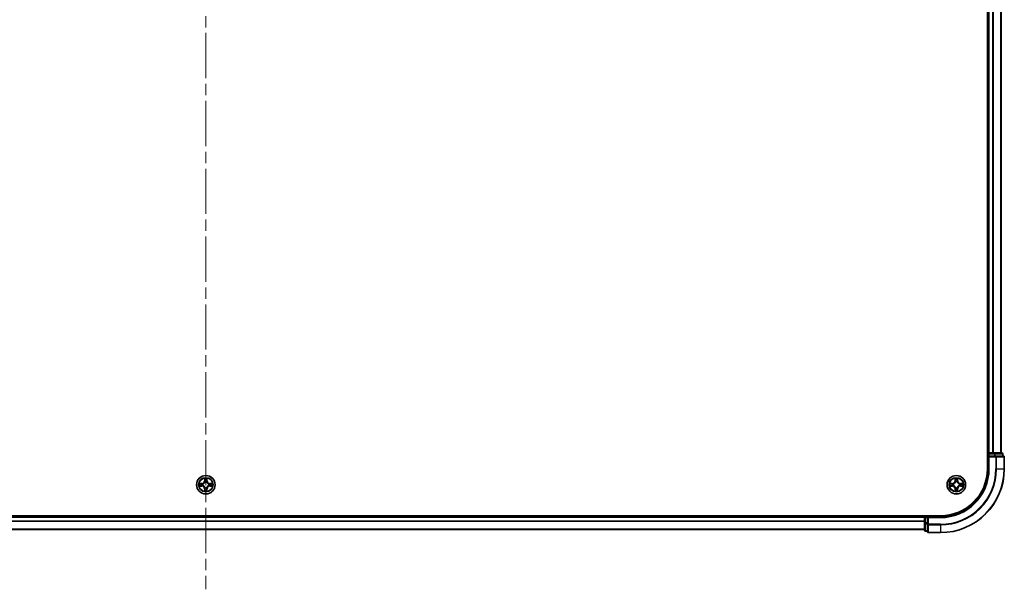
# Model space of a CAD drawing. Units: millimetres. Extents: x 0 to 11204, y 0 to 2108.
# Drawn here: x 2144 to 2452, y 1430 to 1608 of the extents above; entities that cross this region are included whole.
import ezdxf

# ---------------------------------------------------------------- set-up
doc = ezdxf.new("R2010")
doc.units = ezdxf.units.MM
doc.header["$LTSCALE"] = 2.5
doc.linetypes.add('CHAIN', pattern=[0.3543, 0.2362, -0.0295, 0.0591, -0.0295])
for name, color, linetype, lineweight in [('Centerline (ISO)', 131, 'Continuous', 18), ('Visible (ISO)', 7, 'Continuous', 35), ('Visible Narrow (ISO)', 7, 'Continuous', 25)]:
    doc.layers.add(name, color=color, linetype=linetype, lineweight=lineweight)

msp = doc.modelspace()

# ---------------------------------------------------------------- linework, layer by layer
at = {"layer": 'Centerline (ISO)', "linetype": 'CHAIN', "ltscale": 23.990969}
msp.add_line((2202.4917, 1965.1576), (2202.4917, 1429.6576), dxfattribs=at)
at = {"layer": 'Visible (ISO)'}
for p, q in [((2447.1917, 1927.4076), (2447.1917, 1467.4076)), ((2447.4917, 1472.4076), (2447.4917, 1922.4076)), ((2451.4917, 1472.4076), (2451.4917, 1922.4076)), ((2447.4917, 1472.4076), (2447.1917, 1472.4076)), ((2447.4917, 1472.4076), (2447.7917, 1472.4076)), ((2447.4917, 1472.1076), (2447.4917, 1471.4076)), ((2447.4917, 1471.4076), (2447.4917, 1467.4076)), ((2447.4917, 1471.4076), (2447.7917, 1471.1076)), ((2447.7917, 1471.4076), (2447.4917, 1471.4076)), ((2448.8512, 1472.4076), (2447.7917, 1472.4076)), ((2447.7917, 1471.4076), (2449.4503, 1471.4076)), ((2448.8512, 1472.4076), (2449.0748, 1472.4076)), ((2449.4503, 1472.4076), (2449.0748, 1472.4076)), ((2451.6917, 1472.4076), (2449.4503, 1472.4076)), ((2449.8512, 1471.4076), (2449.4503, 1471.4076)), ((2452.1917, 1471.4076), (2449.8512, 1471.4076)), ((2451.9917, 1471.4076), (2451.9917, 1472.1076)), ((2452.4917, 1467.4076), (2452.4917, 1471.1076)), ((2432.4917, 1452.7076), (1972.4917, 1452.7076)), ((2427.4917, 1452.4076), (1977.4917, 1452.4076)), ((2427.4917, 1452.7076), (2427.4917, 1452.4076)), ((2427.4917, 1452.1076), (2427.4917, 1452.4076)), ((2427.4917, 1452.1076), (2427.4917, 1450.4489)), ((2428.4917, 1452.4076), (2427.7917, 1452.4076)), ((2428.7917, 1452.1076), (2428.4917, 1452.4076)), ((2432.4917, 1452.4076), (2428.4917, 1452.4076)), ((2428.4917, 1452.4076), (2428.4917, 1452.1076)), ((2428.4917, 1450.4489), (2428.4917, 1452.1076)), ((2427.4917, 1450.4489), (2427.4917, 1448.2076)), ((2428.4917, 1450.4489), (2428.4917, 1450.0481)), ((2428.4917, 1450.0481), (2428.4917, 1447.7076)), ((2427.4917, 1448.4076), (1977.4917, 1448.4076)), ((2427.7917, 1447.9076), (2428.4917, 1447.9076)), ((2428.7917, 1447.4076), (2432.4917, 1447.4076))]:
    msp.add_line(p, q, dxfattribs=at)
for centre in [(2202.4917, 1462.4076), (2437.4917, 1462.4076)]:
    msp.add_circle(centre, 2.9, dxfattribs=at)
for centre, radius, start, end in [((2447.7917, 1472.1076), 0.3, 90, 180), ((2451.6917, 1472.1076), 0.3, 0, 90), ((2452.1917, 1471.1076), 0.3, 0, 90), ((2432.4917, 1467.4076), 15, 270, 0), ((2432.4917, 1467.4076), 20, 270, 0), ((2432.4917, 1467.4076), 14.7, 270, 0), ((2202.4917, 1462.4076), 1.2295, 169.186733, 169.187283), ((2202.4917, 1462.4076), 1.2295, 190.812717, 190.813267), ((2202.4917, 1462.4076), 1.2295, 167.061604, 167.063405), ((2202.4917, 1462.4076), 1.2295, 192.936595, 192.938396), ((2202.4917, 1462.4076), 1.2295, 102.936595, 102.938396), ((2202.4917, 1462.4076), 1.2295, 100.812717, 100.813267), ((2202.4917, 1462.4076), 1.2295, 79.186733, 79.187283), ((2202.4917, 1462.4076), 1.2295, 77.061604, 77.063405), ((2202.4917, 1462.4076), 1.2295, 12.936595, 12.938396), ((2202.4917, 1462.4076), 1.2295, 347.061604, 347.063405), ((2202.4917, 1462.4076), 1.2295, 10.812717, 10.813267), ((2202.4917, 1462.4076), 1.2295, 349.186733, 349.187283), ((2437.4917, 1462.4076), 1.2295, 169.186733, 169.187283), ((2437.4917, 1462.4076), 1.2295, 190.812717, 190.813267), ((2437.4917, 1462.4076), 1.2295, 167.061604, 167.063405), ((2437.4917, 1462.4076), 1.2295, 192.936595, 192.938396), ((2437.4917, 1462.4076), 1.2295, 102.936595, 102.938396), ((2437.4917, 1462.4076), 1.2295, 100.812717, 100.813267), ((2437.4917, 1462.4076), 1.2295, 79.186733, 79.187283), ((2437.4917, 1462.4076), 1.2295, 77.061604, 77.063405), ((2437.4917, 1462.4076), 1.2295, 12.936595, 12.938396), ((2437.4917, 1462.4076), 1.2295, 347.061604, 347.063405), ((2437.4917, 1462.4076), 1.2295, 10.812717, 10.813267), ((2437.4917, 1462.4076), 1.2295, 349.186733, 349.187283), ((2202.4917, 1462.4076), 1.2295, 257.061604, 257.063405), ((2202.4917, 1462.4076), 1.2295, 259.186733, 259.187283), ((2202.4917, 1462.4076), 1.2295, 280.812717, 280.813267), ((2202.4917, 1462.4076), 1.2295, 282.936595, 282.938396), ((2437.4917, 1462.4076), 1.2295, 257.061604, 257.063405), ((2437.4917, 1462.4076), 1.2295, 259.186733, 259.187283), ((2437.4917, 1462.4076), 1.2295, 280.812717, 280.813267), ((2437.4917, 1462.4076), 1.2295, 282.936595, 282.938396), ((2427.7917, 1452.1076), 0.3, 90, 180), ((2427.7917, 1448.2076), 0.3, 180, 270), ((2428.7917, 1447.7076), 0.3, 180, 270)]:
    msp.add_arc(centre, radius, start, end, dxfattribs=at)
for points, knots in [([(2202.1911, 1464.1663), (2202.1891, 1464.2476), (2202.1431, 1464.3388), (2202.1021, 1464.4284), (2202.1017, 1464.4294), (2202.1012, 1464.4303)], [0, 0, 0, 0, 0.0320559737, 0.0320559737, 0.0323943032, 0.0323943032, 0.0323943032, 0.0323943032]), ([(2202.1012, 1464.4303), (2202.1014, 1464.4293), (2202.1017, 1464.4282), (2202.1038, 1464.4178), (2202.1058, 1464.4084), (2202.1078, 1464.399)], [-0.03239430317, -0.03239430317, -0.03239430317, -0.03239430317, -0.03205597372, -0.03205597372, -0.02897275834, -0.02897275834, -0.02897275834, -0.02897275834]), ([(2202.8821, 1464.4303), (2202.8817, 1464.4294), (2202.8813, 1464.4284), (2202.8805, 1464.4268), (2202.8802, 1464.4261), (2202.8799, 1464.4255)], [-0.000338329447, -0.000338329447, -0.000338329447, -0.000338329447, 0, 0, 0.000241517914, 0.000241517914, 0.000241517914, 0.000241517914]), ([(2202.881, 1464.4251), (2202.8812, 1464.4258), (2202.8813, 1464.4265), (2202.8817, 1464.4282), (2202.8819, 1464.4293), (2202.8821, 1464.4303)], [-0.000230599076, -0.000230599076, -0.000230599076, -0.000230599076, 0, 0, 0.000338329447, 0.000338329447, 0.000338329447, 0.000338329447]), ([(2437.1911, 1464.1663), (2437.1891, 1464.2476), (2437.1431, 1464.3388), (2437.1021, 1464.4284), (2437.1017, 1464.4294), (2437.1012, 1464.4303)], [0, 0, 0, 0, 0.0320559737, 0.0320559737, 0.0323943032, 0.0323943032, 0.0323943032, 0.0323943032]), ([(2437.1012, 1464.4303), (2437.1014, 1464.4293), (2437.1017, 1464.4282), (2437.1038, 1464.4178), (2437.1058, 1464.4084), (2437.1078, 1464.399)], [-0.03239430317, -0.03239430317, -0.03239430317, -0.03239430317, -0.03205597372, -0.03205597372, -0.02897275834, -0.02897275834, -0.02897275834, -0.02897275834]), ([(2437.8821, 1464.4303), (2437.8817, 1464.4294), (2437.8813, 1464.4284), (2437.8805, 1464.4268), (2437.8802, 1464.4261), (2437.8799, 1464.4255)], [-0.000338329447, -0.000338329447, -0.000338329447, -0.000338329447, 0, 0, 0.000241517914, 0.000241517914, 0.000241517914, 0.000241517914]), ([(2437.881, 1464.4251), (2437.8812, 1464.4258), (2437.8813, 1464.4265), (2437.8817, 1464.4282), (2437.8819, 1464.4293), (2437.8821, 1464.4303)], [-0.000230599076, -0.000230599076, -0.000230599076, -0.000230599076, 0, 0, 0.000338329447, 0.000338329447, 0.000338329447, 0.000338329447]), ([(2200.4741, 1462.7969), (2200.4734, 1462.7971), (2200.4727, 1462.7972), (2200.471, 1462.7976), (2200.47, 1462.7978), (2200.4689, 1462.798)], [-0.000230599076, -0.000230599076, -0.000230599076, -0.000230599076, 0, 0, 0.000338329447, 0.000338329447, 0.000338329447, 0.000338329447]), ([(2200.4689, 1462.798), (2200.4699, 1462.7976), (2200.4708, 1462.7971), (2200.4724, 1462.7964), (2200.4731, 1462.7961), (2200.4738, 1462.7958)], [-0.000338329447, -0.000338329447, -0.000338329447, -0.000338329447, 0, 0, 0.000241517914, 0.000241517914, 0.000241517914, 0.000241517914]), ([(2200.733, 1462.107), (2200.6516, 1462.105), (2200.5604, 1462.059), (2200.4708, 1462.018), (2200.4699, 1462.0176), (2200.4689, 1462.0171)], [0, 0, 0, 0, 0.0320559737, 0.0320559737, 0.0323943032, 0.0323943032, 0.0323943032, 0.0323943032]), ([(2200.4689, 1462.0171), (2200.47, 1462.0173), (2200.471, 1462.0176), (2200.4814, 1462.0197), (2200.4908, 1462.0217), (2200.5003, 1462.0237)], [-0.03239430317, -0.03239430317, -0.03239430317, -0.03239430317, -0.03205597372, -0.03205597372, -0.02897275834, -0.02897275834, -0.02897275834, -0.02897275834]), ([(2204.2504, 1462.7081), (2204.3317, 1462.7101), (2204.4229, 1462.7561), (2204.5125, 1462.7971), (2204.5135, 1462.7976), (2204.5144, 1462.798)], [0, 0, 0, 0, 0.0320559737, 0.0320559737, 0.0323943032, 0.0323943032, 0.0323943032, 0.0323943032]), ([(2204.5144, 1462.798), (2204.5134, 1462.7978), (2204.5123, 1462.7976), (2204.5019, 1462.7954), (2204.4925, 1462.7934), (2204.4831, 1462.7914)], [-0.03239430317, -0.03239430317, -0.03239430317, -0.03239430317, -0.03205597372, -0.03205597372, -0.02897275834, -0.02897275834, -0.02897275834, -0.02897275834]), ([(2204.5092, 1462.0182), (2204.5099, 1462.0181), (2204.5106, 1462.0179), (2204.5123, 1462.0176), (2204.5134, 1462.0173), (2204.5144, 1462.0171)], [-0.000230599076, -0.000230599076, -0.000230599076, -0.000230599076, 0, 0, 0.000338329447, 0.000338329447, 0.000338329447, 0.000338329447]), ([(2204.5144, 1462.0171), (2204.5135, 1462.0176), (2204.5125, 1462.018), (2204.5109, 1462.0187), (2204.5103, 1462.019), (2204.5096, 1462.0193)], [-0.000338329447, -0.000338329447, -0.000338329447, -0.000338329447, 0, 0, 0.000241517914, 0.000241517914, 0.000241517914, 0.000241517914]), ([(2435.4741, 1462.7969), (2435.4734, 1462.7971), (2435.4727, 1462.7972), (2435.471, 1462.7976), (2435.47, 1462.7978), (2435.4689, 1462.798)], [-0.000230599076, -0.000230599076, -0.000230599076, -0.000230599076, 0, 0, 0.000338329447, 0.000338329447, 0.000338329447, 0.000338329447]), ([(2435.4689, 1462.798), (2435.4699, 1462.7976), (2435.4708, 1462.7971), (2435.4724, 1462.7964), (2435.4731, 1462.7961), (2435.4738, 1462.7958)], [-0.000338329447, -0.000338329447, -0.000338329447, -0.000338329447, 0, 0, 0.000241517914, 0.000241517914, 0.000241517914, 0.000241517914]), ([(2435.733, 1462.107), (2435.6516, 1462.105), (2435.5604, 1462.059), (2435.4708, 1462.018), (2435.4699, 1462.0176), (2435.4689, 1462.0171)], [0, 0, 0, 0, 0.0320559737, 0.0320559737, 0.0323943032, 0.0323943032, 0.0323943032, 0.0323943032]), ([(2435.4689, 1462.0171), (2435.47, 1462.0173), (2435.471, 1462.0176), (2435.4814, 1462.0197), (2435.4908, 1462.0217), (2435.5003, 1462.0237)], [-0.03239430317, -0.03239430317, -0.03239430317, -0.03239430317, -0.03205597372, -0.03205597372, -0.02897275834, -0.02897275834, -0.02897275834, -0.02897275834]), ([(2439.2504, 1462.7081), (2439.3317, 1462.7101), (2439.4229, 1462.7561), (2439.5125, 1462.7971), (2439.5135, 1462.7976), (2439.5144, 1462.798)], [0, 0, 0, 0, 0.0320559737, 0.0320559737, 0.0323943032, 0.0323943032, 0.0323943032, 0.0323943032]), ([(2439.5144, 1462.798), (2439.5134, 1462.7978), (2439.5123, 1462.7976), (2439.5019, 1462.7954), (2439.4925, 1462.7934), (2439.4831, 1462.7914)], [-0.03239430317, -0.03239430317, -0.03239430317, -0.03239430317, -0.03205597372, -0.03205597372, -0.02897275834, -0.02897275834, -0.02897275834, -0.02897275834]), ([(2439.5092, 1462.0182), (2439.5099, 1462.0181), (2439.5106, 1462.0179), (2439.5123, 1462.0176), (2439.5134, 1462.0173), (2439.5144, 1462.0171)], [-0.000230599076, -0.000230599076, -0.000230599076, -0.000230599076, 0, 0, 0.000338329447, 0.000338329447, 0.000338329447, 0.000338329447]), ([(2439.5144, 1462.0171), (2439.5135, 1462.0176), (2439.5125, 1462.018), (2439.5109, 1462.0187), (2439.5103, 1462.019), (2439.5096, 1462.0193)], [-0.000338329447, -0.000338329447, -0.000338329447, -0.000338329447, 0, 0, 0.000241517914, 0.000241517914, 0.000241517914, 0.000241517914]), ([(2202.1023, 1460.39), (2202.1022, 1460.3893), (2202.102, 1460.3886), (2202.1017, 1460.3869), (2202.1014, 1460.3859), (2202.1012, 1460.3848)], [-0.000230599076, -0.000230599076, -0.000230599076, -0.000230599076, 0, 0, 0.000338329447, 0.000338329447, 0.000338329447, 0.000338329447]), ([(2202.1012, 1460.3848), (2202.1017, 1460.3858), (2202.1021, 1460.3867), (2202.1028, 1460.3883), (2202.1031, 1460.389), (2202.1034, 1460.3897)], [-0.000338329447, -0.000338329447, -0.000338329447, -0.000338329447, 0, 0, 0.000241517914, 0.000241517914, 0.000241517914, 0.000241517914]), ([(2202.7922, 1460.6489), (2202.7942, 1460.5675), (2202.8402, 1460.4763), (2202.8813, 1460.3867), (2202.8817, 1460.3858), (2202.8821, 1460.3848)], [0, 0, 0, 0, 0.0320559737, 0.0320559737, 0.0323943032, 0.0323943032, 0.0323943032, 0.0323943032]), ([(2202.8821, 1460.3848), (2202.8819, 1460.3859), (2202.8817, 1460.3869), (2202.8795, 1460.3973), (2202.8775, 1460.4067), (2202.8756, 1460.4161)], [-0.03239430317, -0.03239430317, -0.03239430317, -0.03239430317, -0.03205597372, -0.03205597372, -0.02897275834, -0.02897275834, -0.02897275834, -0.02897275834]), ([(2437.1023, 1460.39), (2437.1022, 1460.3893), (2437.102, 1460.3886), (2437.1017, 1460.3869), (2437.1014, 1460.3859), (2437.1012, 1460.3848)], [-0.000230599076, -0.000230599076, -0.000230599076, -0.000230599076, 0, 0, 0.000338329447, 0.000338329447, 0.000338329447, 0.000338329447]), ([(2437.1012, 1460.3848), (2437.1017, 1460.3858), (2437.1021, 1460.3867), (2437.1028, 1460.3883), (2437.1031, 1460.389), (2437.1034, 1460.3897)], [-0.000338329447, -0.000338329447, -0.000338329447, -0.000338329447, 0, 0, 0.000241517914, 0.000241517914, 0.000241517914, 0.000241517914]), ([(2437.7922, 1460.6489), (2437.7942, 1460.5675), (2437.8402, 1460.4763), (2437.8813, 1460.3867), (2437.8817, 1460.3858), (2437.8821, 1460.3848)], [0, 0, 0, 0, 0.0320559737, 0.0320559737, 0.0323943032, 0.0323943032, 0.0323943032, 0.0323943032]), ([(2437.8821, 1460.3848), (2437.8819, 1460.3859), (2437.8817, 1460.3869), (2437.8795, 1460.3973), (2437.8775, 1460.4067), (2437.8756, 1460.4161)], [-0.03239430317, -0.03239430317, -0.03239430317, -0.03239430317, -0.03205597372, -0.03205597372, -0.02897275834, -0.02897275834, -0.02897275834, -0.02897275834])]:
    msp.add_open_spline(points, degree=3, knots=knots, dxfattribs=at)
for points in [[(2202.1078, 1464.399), (2202.1264, 1464.3104), (2202.1451, 1464.2206), (2202.146, 1464.1399)], [(2437.1078, 1464.399), (2437.1264, 1464.3104), (2437.1451, 1464.2206), (2437.146, 1464.1399)], [(2200.5003, 1462.0237), (2200.5888, 1462.0423), (2200.6786, 1462.061), (2200.7593, 1462.0619)], [(2204.4831, 1462.7914), (2204.3945, 1462.7728), (2204.3047, 1462.7542), (2204.2241, 1462.7533)], [(2435.5003, 1462.0237), (2435.5888, 1462.0423), (2435.6786, 1462.061), (2435.7593, 1462.0619)], [(2439.4831, 1462.7914), (2439.3945, 1462.7728), (2439.3047, 1462.7542), (2439.2241, 1462.7533)], [(2202.8756, 1460.4161), (2202.8569, 1460.5047), (2202.8383, 1460.5945), (2202.8374, 1460.6752)], [(2437.8756, 1460.4161), (2437.8569, 1460.5047), (2437.8383, 1460.5945), (2437.8374, 1460.6752)]]:
    msp.add_open_spline(points, degree=3, dxfattribs=at)
at = {"layer": 'Visible Narrow (ISO)'}
for p, q in [((2447.7917, 1472.4076), (2447.7917, 1922.4076)), ((2448.8512, 1472.4076), (2448.8512, 1922.4076)), ((2449.0816, 1472.4076), (2449.0816, 1922.4076)), ((2451.4221, 1472.4076), (2451.4221, 1922.4076)), ((2447.1917, 1472.1076), (2447.4917, 1472.1076)), ((2447.7917, 1472.1076), (2447.4917, 1472.1076)), ((2447.7917, 1472.4076), (2447.7917, 1472.1076)), ((2447.7917, 1471.4076), (2447.7917, 1472.1076)), ((2447.7917, 1472.1076), (2449.4503, 1472.1076)), ((2447.7917, 1467.4076), (2447.7917, 1471.1076)), ((2447.7917, 1471.1076), (2449.8512, 1471.1076)), ((2449.4503, 1472.4076), (2449.4503, 1472.1076)), ((2449.6808, 1472.1076), (2449.4503, 1472.1076)), ((2449.4503, 1472.1076), (2449.4503, 1471.4076)), ((2449.6808, 1472.1076), (2451.9221, 1472.1076)), ((2449.6808, 1471.4076), (2449.6808, 1472.1076)), ((2449.8512, 1471.4076), (2449.8512, 1471.1076)), ((2449.8512, 1471.1076), (2449.8512, 1467.4076)), ((2450.0816, 1471.1076), (2449.8512, 1471.1076)), ((2450.0816, 1471.1076), (2452.4221, 1471.1076)), ((2450.0816, 1467.4076), (2450.0816, 1471.1076)), ((2451.9917, 1472.1076), (2451.9221, 1472.1076)), ((2451.9221, 1472.1076), (2451.9221, 1471.4076)), ((2452.4917, 1471.1076), (2452.4221, 1471.1076)), ((2452.4221, 1471.1076), (2452.4221, 1467.4076)), ((2202.1012, 1464.4303), (2202.0876, 1463.6508)), ((2202.8957, 1463.6508), (2202.8821, 1464.4303)), ((2437.1012, 1464.4303), (2437.0876, 1463.6508)), ((2437.8957, 1463.6508), (2437.8821, 1464.4303)), ((2447.7917, 1467.4076), (2447.4917, 1467.4076)), ((2450.0816, 1467.4076), (2449.8512, 1467.4076)), ((2450.0816, 1467.4076), (2452.4221, 1467.4076)), ((2452.4221, 1467.4076), (2452.4917, 1467.4076)), ((2201.2485, 1462.8116), (2200.4689, 1462.798)), ((2200.4689, 1462.0171), (2201.2485, 1462.0035)), ((2200.7593, 1462.7533), (2201.2493, 1462.7618)), ((2201.2493, 1462.0533), (2200.7593, 1462.0619)), ((2201.2506, 1462.6892), (2200.9487, 1462.7378)), ((2200.9487, 1462.0773), (2201.2506, 1462.1259)), ((2201.2493, 1462.7618), (2201.2485, 1462.8116)), ((2201.2493, 1462.0533), (2201.2485, 1462.0035)), ((2201.2493, 1462.7618), (2201.2506, 1462.6892)), ((2201.2493, 1462.0533), (2201.2506, 1462.1259)), ((2201.5548, 1462.6541), (2201.5754, 1462.6487)), ((2201.5754, 1462.1665), (2201.5548, 1462.161)), ((2202.1374, 1463.6499), (2202.0876, 1463.6508)), ((2202.1374, 1463.6499), (2202.146, 1464.1399)), ((2202.1374, 1463.6499), (2202.2101, 1463.6486)), ((2202.1614, 1463.9505), (2202.2101, 1463.6486)), ((2202.2506, 1463.3239), (2202.2451, 1463.3445)), ((2202.2451, 1461.4707), (2202.2506, 1461.4913)), ((2202.7382, 1463.3445), (2202.7328, 1463.3239)), ((2202.7328, 1461.4913), (2202.7382, 1461.4707)), ((2202.7733, 1463.6486), (2202.8219, 1463.9505)), ((2202.8459, 1463.6499), (2202.7733, 1463.6486)), ((2202.8374, 1464.1399), (2202.8459, 1463.6499)), ((2202.8459, 1463.6499), (2202.8957, 1463.6508)), ((2203.408, 1462.6487), (2203.4286, 1462.6541)), ((2203.4286, 1462.161), (2203.408, 1462.1665)), ((2203.734, 1462.7618), (2203.7327, 1462.6892)), ((2204.0346, 1462.7378), (2203.7327, 1462.6892)), ((2203.7327, 1462.1259), (2204.0346, 1462.0773)), ((2203.734, 1462.0533), (2203.7327, 1462.1259)), ((2203.734, 1462.7618), (2203.7349, 1462.8116)), ((2203.734, 1462.7618), (2204.2241, 1462.7533)), ((2204.2241, 1462.0619), (2203.734, 1462.0533)), ((2203.734, 1462.0533), (2203.7349, 1462.0035)), ((2204.5144, 1462.798), (2203.7349, 1462.8116)), ((2203.7349, 1462.0035), (2204.5144, 1462.0171)), ((2436.2485, 1462.8116), (2435.4689, 1462.798)), ((2435.4689, 1462.0171), (2436.2485, 1462.0035)), ((2435.7593, 1462.7533), (2436.2493, 1462.7618)), ((2436.2493, 1462.0533), (2435.7593, 1462.0619)), ((2436.2506, 1462.6892), (2435.9487, 1462.7378)), ((2435.9487, 1462.0773), (2436.2506, 1462.1259)), ((2436.2493, 1462.7618), (2436.2485, 1462.8116)), ((2436.2493, 1462.0533), (2436.2485, 1462.0035)), ((2436.2493, 1462.7618), (2436.2506, 1462.6892)), ((2436.2493, 1462.0533), (2436.2506, 1462.1259)), ((2436.5548, 1462.6541), (2436.5754, 1462.6487)), ((2436.5754, 1462.1665), (2436.5548, 1462.161)), ((2437.1374, 1463.6499), (2437.0876, 1463.6508)), ((2437.1374, 1463.6499), (2437.146, 1464.1399)), ((2437.1374, 1463.6499), (2437.2101, 1463.6486)), ((2437.1614, 1463.9505), (2437.2101, 1463.6486)), ((2437.2506, 1463.3239), (2437.2451, 1463.3445)), ((2437.2451, 1461.4707), (2437.2506, 1461.4913)), ((2437.7382, 1463.3445), (2437.7328, 1463.3239)), ((2437.7328, 1461.4913), (2437.7382, 1461.4707)), ((2437.7733, 1463.6486), (2437.8219, 1463.9505)), ((2437.8459, 1463.6499), (2437.7733, 1463.6486)), ((2437.8374, 1464.1399), (2437.8459, 1463.6499)), ((2437.8459, 1463.6499), (2437.8957, 1463.6508)), ((2438.408, 1462.6487), (2438.4286, 1462.6541)), ((2438.4286, 1462.161), (2438.408, 1462.1665)), ((2438.734, 1462.7618), (2438.7327, 1462.6892)), ((2439.0346, 1462.7378), (2438.7327, 1462.6892)), ((2438.7327, 1462.1259), (2439.0346, 1462.0773)), ((2438.734, 1462.0533), (2438.7327, 1462.1259)), ((2438.734, 1462.7618), (2438.7349, 1462.8116)), ((2438.734, 1462.7618), (2439.2241, 1462.7533)), ((2439.2241, 1462.0619), (2438.734, 1462.0533)), ((2438.734, 1462.0533), (2438.7349, 1462.0035)), ((2439.5144, 1462.798), (2438.7349, 1462.8116)), ((2438.7349, 1462.0035), (2439.5144, 1462.0171)), ((2202.1374, 1461.1652), (2202.0876, 1461.1644)), ((2202.0876, 1461.1644), (2202.1012, 1460.3848)), ((2202.1374, 1461.1652), (2202.2101, 1461.1665)), ((2202.146, 1460.6752), (2202.1374, 1461.1652)), ((2202.2101, 1461.1665), (2202.1614, 1460.8646)), ((2202.8219, 1460.8646), (2202.7733, 1461.1665)), ((2202.8459, 1461.1652), (2202.7733, 1461.1665)), ((2202.8459, 1461.1652), (2202.8374, 1460.6752)), ((2202.8459, 1461.1652), (2202.8957, 1461.1644)), ((2202.8821, 1460.3848), (2202.8957, 1461.1644)), ((2437.1374, 1461.1652), (2437.0876, 1461.1644)), ((2437.0876, 1461.1644), (2437.1012, 1460.3848)), ((2437.1374, 1461.1652), (2437.2101, 1461.1665)), ((2437.146, 1460.6752), (2437.1374, 1461.1652)), ((2437.2101, 1461.1665), (2437.1614, 1460.8646)), ((2437.8219, 1460.8646), (2437.7733, 1461.1665)), ((2437.8459, 1461.1652), (2437.7733, 1461.1665)), ((2437.8459, 1461.1652), (2437.8374, 1460.6752)), ((2437.8459, 1461.1652), (2437.8957, 1461.1644)), ((2437.8821, 1460.3848), (2437.8957, 1461.1644)), ((2427.4917, 1452.1076), (1977.4917, 1452.1076)), ((2427.7917, 1452.1076), (2427.4917, 1452.1076)), ((2427.7917, 1452.4076), (2427.7917, 1452.7076)), ((2427.7917, 1452.4076), (2427.7917, 1452.1076)), ((2427.7917, 1452.1076), (2428.4917, 1452.1076)), ((2427.7917, 1450.4489), (2427.7917, 1452.1076)), ((2428.7917, 1452.1076), (2432.4917, 1452.1076)), ((2428.7917, 1450.0481), (2428.7917, 1452.1076)), ((2432.4917, 1452.1076), (2432.4917, 1452.4076)), ((2427.4917, 1451.0012), (1977.4917, 1451.0012)), ((2427.4917, 1450.8476), (1977.4917, 1450.8476)), ((2427.7917, 1450.4489), (2427.4917, 1450.4489)), ((2428.4917, 1450.4489), (2427.7917, 1450.4489)), ((2427.7917, 1450.4489), (2427.7917, 1450.2185)), ((2427.7917, 1447.9771), (2427.7917, 1450.2185)), ((2427.7917, 1450.2185), (2428.4917, 1450.2185)), ((2428.7917, 1450.0481), (2428.4917, 1450.0481)), ((2432.4917, 1450.0481), (2428.7917, 1450.0481)), ((2428.7917, 1450.0481), (2428.7917, 1449.8176)), ((2428.7917, 1447.4771), (2428.7917, 1449.8176)), ((2428.7917, 1449.8176), (2432.4917, 1449.8176)), ((2432.4917, 1449.8176), (2432.4917, 1450.0481)), ((2432.4917, 1449.8176), (2432.4917, 1447.4771)), ((2427.4917, 1448.4539), (1977.4917, 1448.4539)), ((2427.7917, 1447.9771), (2427.7917, 1447.9076)), ((2428.4917, 1447.9771), (2427.7917, 1447.9771)), ((2428.7917, 1447.4771), (2428.7917, 1447.4076)), ((2432.4917, 1447.4771), (2428.7917, 1447.4771)), ((2432.4917, 1447.4771), (2432.4917, 1447.4076))]:
    msp.add_line(p, q, dxfattribs=at)
for centre, radius in [((2202.4917, 1462.4076), 2.8677), ((2202.4917, 1462.4076), 2.3092), ((2202.4917, 1462.4076), 2.1415), ((2437.4917, 1462.4076), 2.8677), ((2437.4917, 1462.4076), 2.3092), ((2437.4917, 1462.4076), 2.1415)]:
    msp.add_circle(centre, radius, dxfattribs=at)
for centre, radius, start, end in [((2202.4917, 1462.4076), 2.0601, 79.074582, 100.925418), ((2432.4917, 1467.4076), 15.3, 270, 0), ((2432.4917, 1467.4076), 17.3595, 270, 0), ((2432.4917, 1467.4076), 17.59, 270, 0), ((2432.4917, 1467.4076), 19.9305, 270, 0), ((2437.4917, 1462.4076), 2.0601, 79.074582, 100.925418), ((2202.4917, 1462.4076), 2.0601, 169.074582, 190.925418), ((2202.4917, 1462.4076), 1.6122, 169.692479, 190.307521), ((2201.2336, 1463.6657), 0.8542, 271, 359), ((2201.2336, 1461.1495), 0.8542, 1, 89), ((2201.2336, 1463.6657), 0.904, 271, 359), ((2201.2336, 1461.1495), 0.904, 1, 89), ((2202.4917, 1462.4076), 0.9688, 165.258044, 194.741956), ((2202.4917, 1462.4076), 0.9475, 165.258044, 194.741956), ((2202.4917, 1462.4076), 1.6122, 79.692479, 100.307521), ((2202.4917, 1462.4076), 0.9688, 75.258044, 104.741956), ((2202.4917, 1462.4076), 0.9688, 255.258044, 284.741956), ((2202.4917, 1462.4076), 0.9475, 75.258044, 104.741956), ((2202.4917, 1462.4076), 0.9475, 255.258044, 284.741956), ((2203.7498, 1463.6657), 0.904, 181, 269), ((2203.7498, 1461.1495), 0.904, 91, 179), ((2203.7498, 1463.6657), 0.8542, 181, 269), ((2203.7498, 1461.1495), 0.8542, 91, 179), ((2202.4917, 1462.4076), 0.9475, 345.258044, 14.741956), ((2202.4917, 1462.4076), 0.9688, 345.258044, 14.741956), ((2202.4917, 1462.4076), 1.6122, 349.692479, 10.307521), ((2202.4917, 1462.4076), 2.0601, 349.074582, 10.925418), ((2437.4917, 1462.4076), 2.0601, 169.074582, 190.925418), ((2437.4917, 1462.4076), 1.6122, 169.692479, 190.307521), ((2436.2336, 1463.6657), 0.8542, 271, 359), ((2436.2336, 1461.1495), 0.8542, 1, 89), ((2436.2336, 1463.6657), 0.904, 271, 359), ((2436.2336, 1461.1495), 0.904, 1, 89), ((2437.4917, 1462.4076), 0.9688, 165.258044, 194.741956), ((2437.4917, 1462.4076), 0.9475, 165.258044, 194.741956), ((2437.4917, 1462.4076), 1.6122, 79.692479, 100.307521), ((2437.4917, 1462.4076), 0.9688, 75.258044, 104.741956), ((2437.4917, 1462.4076), 0.9688, 255.258044, 284.741956), ((2437.4917, 1462.4076), 0.9475, 75.258044, 104.741956), ((2437.4917, 1462.4076), 0.9475, 255.258044, 284.741956), ((2438.7498, 1463.6657), 0.904, 181, 269), ((2438.7498, 1461.1495), 0.904, 91, 179), ((2438.7498, 1463.6657), 0.8542, 181, 269), ((2438.7498, 1461.1495), 0.8542, 91, 179), ((2437.4917, 1462.4076), 0.9475, 345.258044, 14.741956), ((2437.4917, 1462.4076), 0.9688, 345.258044, 14.741956), ((2437.4917, 1462.4076), 1.6122, 349.692479, 10.307521), ((2437.4917, 1462.4076), 2.0601, 349.074582, 10.925418), ((2202.4917, 1462.4076), 2.0601, 259.074582, 280.925418), ((2202.4917, 1462.4076), 1.6122, 259.692479, 280.307521), ((2437.4917, 1462.4076), 2.0601, 259.074582, 280.925418), ((2437.4917, 1462.4076), 1.6122, 259.692479, 280.307521)]:
    msp.add_arc(centre, radius, start, end, dxfattribs=at)
for centre, major_axis, ratio, start_param, end_param in [((2449.4503, 1472.1076), (0, 0.3), 0.76822128, 4.71238898, 6.28318531), ((2449.8512, 1471.1076), (0, 0.3), 0.76822128, 4.71238898, 6.28318531), ((2451.6917, 1472.1076), (0, 0.3), 0.76822128, 4.71238898, 6.28318531), ((2452.1917, 1471.1076), (0, 0.3), 0.76822128, 4.71238898, 6.28318531), ((2200.7602, 1462.7035), (0.002, 0.05), 0.54850665, 0.10442473, 1.4996069), ((2200.7602, 1462.1117), (0.002, -0.05), 0.54850665, 4.7835784, 6.17876057), ((2200.5588, 1462.7184), (0.4402, 0.0019), 0.08673359, 0.48228184, 1.09753772), ((2200.5588, 1462.0967), (0.4402, -0.0019), 0.08673359, 5.18564759, 5.80090347), ((2200.9496, 1462.688), (0.008, 0.0494), 0.89574018, 0.19731949, 1.55274262), ((2200.9496, 1462.1271), (0.008, -0.0494), 0.89574018, 4.73044269, 6.08586581), ((2201.2515, 1462.6394), (0.008, 0.0494), 0.89572054, 0.1973017, 1.54834765), ((2201.2515, 1462.1757), (0.008, -0.0494), 0.89572054, 4.73483766, 6.08588361), ((2201.5981, 1462.6427), (-0.0091, 0.0492), 0.87684641, 0.18229136, 1.17990219), ((2201.5981, 1462.1724), (-0.0091, -0.0492), 0.87684642, 5.10328313, 6.10089396), ((2201.5981, 1462.6427), (-0.0149, 0.0477), 0.41070123, 0.09573579, 1.31868747), ((2201.5981, 1462.1724), (-0.0149, -0.0477), 0.41070123, 4.96449783, 6.18744952), ((2202.1958, 1464.1391), (-0.05, -0.002), 0.54850665, 4.7835784, 6.17876057), ((2202.1808, 1464.3404), (0.0019, 0.4402), 0.08673359, 2.04405494, 2.65931081), ((2202.2112, 1463.9497), (-0.0494, -0.008), 0.89574018, 4.73044269, 6.08586581), ((2202.2565, 1463.3012), (-0.0492, 0.0091), 0.87684642, 5.10328313, 6.10089396), ((2202.2565, 1463.3012), (-0.0477, 0.0149), 0.41070123, 4.96449783, 6.18744952), ((2202.2565, 1461.514), (-0.0492, -0.0091), 0.87684641, 0.18229136, 1.17990219), ((2202.2565, 1461.514), (-0.0477, -0.0149), 0.41070123, 0.09573579, 1.31868747), ((2202.2599, 1463.6478), (-0.0494, -0.008), 0.89572054, 4.73483766, 6.08588361), ((2202.7235, 1463.6478), (0.0494, -0.008), 0.89572054, 0.1973017, 1.54834765), ((2202.7268, 1463.3012), (0.0477, 0.0149), 0.41070123, 0.09573579, 1.31868747), ((2202.7268, 1461.514), (0.0477, -0.0149), 0.41070123, 4.96449783, 6.18744952), ((2202.7268, 1463.3012), (0.0492, 0.0091), 0.87684641, 0.18229136, 1.17990219), ((2202.7268, 1461.514), (0.0492, -0.0091), 0.87684642, 5.10328313, 6.10089396), ((2202.7721, 1463.9497), (0.0494, -0.008), 0.89574018, 0.19731949, 1.55274262), ((2202.7876, 1464.1391), (0.05, -0.002), 0.54850665, 0.10442473, 1.4996069), ((2202.8025, 1464.3404), (0.0019, -0.4402), 0.08673359, 0.48228184, 1.09753772), ((2203.3853, 1462.6427), (0.0091, 0.0492), 0.87684642, 5.10328313, 6.10089396), ((2203.3853, 1462.6427), (0.0149, 0.0477), 0.41070123, 4.96449783, 6.18744952), ((2203.3853, 1462.1724), (0.0149, -0.0477), 0.41070123, 0.09573579, 1.31868747), ((2203.3853, 1462.1724), (0.0091, -0.0492), 0.87684641, 0.18229136, 1.17990219), ((2203.7319, 1462.6394), (-0.008, 0.0494), 0.89572054, 4.73483766, 6.08588361), ((2203.7319, 1462.1757), (-0.008, -0.0494), 0.89572054, 0.1973017, 1.54834765), ((2204.4245, 1462.7184), (0.4402, -0.0019), 0.08673359, 2.04405494, 2.65931081), ((2204.0338, 1462.688), (-0.008, 0.0494), 0.89574018, 4.73044269, 6.08586581), ((2204.0338, 1462.1271), (-0.008, -0.0494), 0.89574018, 0.19731949, 1.55274262), ((2204.4245, 1462.0967), (0.4402, 0.0019), 0.08673359, 3.62387449, 4.23913037), ((2204.2232, 1462.7035), (-0.002, 0.05), 0.54850665, 4.7835784, 6.17876057), ((2204.2232, 1462.1117), (-0.002, -0.05), 0.54850665, 0.10442473, 1.4996069), ((2435.7602, 1462.7035), (0.002, 0.05), 0.54850665, 0.10442473, 1.4996069), ((2435.7602, 1462.1117), (0.002, -0.05), 0.54850665, 4.7835784, 6.17876057), ((2435.5588, 1462.7184), (0.4402, 0.0019), 0.08673359, 0.48228184, 1.09753772), ((2435.5588, 1462.0967), (0.4402, -0.0019), 0.08673359, 5.18564759, 5.80090347), ((2435.9496, 1462.688), (0.008, 0.0494), 0.89574018, 0.19731949, 1.55274262), ((2435.9496, 1462.1271), (0.008, -0.0494), 0.89574018, 4.73044269, 6.08586581), ((2436.2515, 1462.6394), (0.008, 0.0494), 0.89572054, 0.1973017, 1.54834765), ((2436.2515, 1462.1757), (0.008, -0.0494), 0.89572054, 4.73483766, 6.08588361), ((2436.5981, 1462.6427), (-0.0091, 0.0492), 0.87684641, 0.18229136, 1.17990219), ((2436.5981, 1462.1724), (-0.0091, -0.0492), 0.87684642, 5.10328313, 6.10089396), ((2436.5981, 1462.6427), (-0.0149, 0.0477), 0.41070123, 0.09573579, 1.31868747), ((2436.5981, 1462.1724), (-0.0149, -0.0477), 0.41070123, 4.96449783, 6.18744952), ((2437.1958, 1464.1391), (-0.05, -0.002), 0.54850665, 4.7835784, 6.17876057), ((2437.1808, 1464.3404), (0.0019, 0.4402), 0.08673359, 2.04405494, 2.65931081), ((2437.2112, 1463.9497), (-0.0494, -0.008), 0.89574018, 4.73044269, 6.08586581), ((2437.2565, 1463.3012), (-0.0492, 0.0091), 0.87684642, 5.10328313, 6.10089396), ((2437.2565, 1463.3012), (-0.0477, 0.0149), 0.41070123, 4.96449783, 6.18744952), ((2437.2565, 1461.514), (-0.0492, -0.0091), 0.87684641, 0.18229136, 1.17990219), ((2437.2565, 1461.514), (-0.0477, -0.0149), 0.41070123, 0.09573579, 1.31868747), ((2437.2599, 1463.6478), (-0.0494, -0.008), 0.89572054, 4.73483766, 6.08588361), ((2437.7235, 1463.6478), (0.0494, -0.008), 0.89572054, 0.1973017, 1.54834765), ((2437.7268, 1463.3012), (0.0477, 0.0149), 0.41070123, 0.09573579, 1.31868747), ((2437.7268, 1461.514), (0.0477, -0.0149), 0.41070123, 4.96449783, 6.18744952), ((2437.7268, 1463.3012), (0.0492, 0.0091), 0.87684641, 0.18229136, 1.17990219), ((2437.7268, 1461.514), (0.0492, -0.0091), 0.87684642, 5.10328313, 6.10089396), ((2437.7721, 1463.9497), (0.0494, -0.008), 0.89574018, 0.19731949, 1.55274262), ((2437.7876, 1464.1391), (0.05, -0.002), 0.54850665, 0.10442473, 1.4996069), ((2437.8025, 1464.3404), (0.0019, -0.4402), 0.08673359, 0.48228184, 1.09753772), ((2438.3853, 1462.6427), (0.0091, 0.0492), 0.87684642, 5.10328313, 6.10089396), ((2438.3853, 1462.6427), (0.0149, 0.0477), 0.41070123, 4.96449783, 6.18744952), ((2438.3853, 1462.1724), (0.0149, -0.0477), 0.41070123, 0.09573579, 1.31868747), ((2438.3853, 1462.1724), (0.0091, -0.0492), 0.87684641, 0.18229136, 1.17990219), ((2438.7319, 1462.6394), (-0.008, 0.0494), 0.89572054, 4.73483766, 6.08588361), ((2438.7319, 1462.1757), (-0.008, -0.0494), 0.89572054, 0.1973017, 1.54834765), ((2439.4245, 1462.7184), (0.4402, -0.0019), 0.08673359, 2.04405494, 2.65931081), ((2439.0338, 1462.688), (-0.008, 0.0494), 0.89574018, 4.73044269, 6.08586581), ((2439.0338, 1462.1271), (-0.008, -0.0494), 0.89574018, 0.19731949, 1.55274262), ((2439.4245, 1462.0967), (0.4402, 0.0019), 0.08673359, 3.62387449, 4.23913037), ((2439.2232, 1462.7035), (-0.002, 0.05), 0.54850665, 4.7835784, 6.17876057), ((2439.2232, 1462.1117), (-0.002, -0.05), 0.54850665, 0.10442473, 1.4996069), ((2202.1808, 1460.4747), (0.0019, -0.4402), 0.08673359, 3.62387449, 4.23913037), ((2202.1958, 1460.676), (-0.05, 0.002), 0.54850665, 0.10442473, 1.4996069), ((2202.2112, 1460.8655), (-0.0494, 0.008), 0.89574018, 0.19731949, 1.55274262), ((2202.2599, 1461.1674), (-0.0494, 0.008), 0.89572054, 0.1973017, 1.54834765), ((2202.7235, 1461.1674), (0.0494, 0.008), 0.89572054, 4.73483766, 6.08588361), ((2202.7721, 1460.8655), (0.0494, 0.008), 0.89574018, 4.73044269, 6.08586581), ((2202.7876, 1460.676), (0.05, 0.002), 0.54850665, 4.7835784, 6.17876057), ((2202.8025, 1460.4747), (0.0019, 0.4402), 0.08673359, 5.18564759, 5.80090347), ((2437.1808, 1460.4747), (0.0019, -0.4402), 0.08673359, 3.62387449, 4.23913037), ((2437.1958, 1460.676), (-0.05, 0.002), 0.54850665, 0.10442473, 1.4996069), ((2437.2112, 1460.8655), (-0.0494, 0.008), 0.89574018, 0.19731949, 1.55274262), ((2437.2599, 1461.1674), (-0.0494, 0.008), 0.89572054, 0.1973017, 1.54834765), ((2437.7235, 1461.1674), (0.0494, 0.008), 0.89572054, 4.73483766, 6.08588361), ((2437.7721, 1460.8655), (0.0494, 0.008), 0.89574018, 4.73044269, 6.08586581), ((2437.7876, 1460.676), (0.05, 0.002), 0.54850665, 4.7835784, 6.17876057), ((2437.8025, 1460.4747), (0.0019, 0.4402), 0.08673359, 5.18564759, 5.80090347), ((2427.7917, 1450.4489), (-0.3, 0), 0.76822128, 0, 1.57079633), ((2428.7917, 1450.0481), (-0.3, 0), 0.76822128, 0, 1.57079633), ((2427.7917, 1448.2076), (-0.3, 0), 0.76822128, 0, 1.57079633), ((2428.7917, 1447.7076), (-0.3, 0), 0.76822128, 0, 1.57079633)]:
    msp.add_ellipse(centre, major_axis=major_axis, ratio=ratio, start_param=start_param, end_param=end_param, dxfattribs=at)
for points in [[(2202.8799, 1464.4255), (2202.8395, 1464.3375), (2202.7942, 1464.247), (2202.7922, 1464.1663)], [(2202.8374, 1464.1399), (2202.8384, 1464.2285), (2202.8608, 1464.3282), (2202.881, 1464.4251)], [(2437.8799, 1464.4255), (2437.8395, 1464.3375), (2437.7942, 1464.247), (2437.7922, 1464.1663)], [(2437.8374, 1464.1399), (2437.8384, 1464.2285), (2437.8608, 1464.3282), (2437.881, 1464.4251)], [(2200.4738, 1462.7958), (2200.5618, 1462.7554), (2200.6522, 1462.7101), (2200.733, 1462.7081)], [(2200.7593, 1462.7533), (2200.6707, 1462.7543), (2200.571, 1462.7767), (2200.4741, 1462.7969)], [(2200.733, 1462.7081), (2200.8065, 1462.7063), (2200.8669, 1462.7021), (2200.9055, 1462.696)], [(2200.9055, 1462.1191), (2200.8669, 1462.113), (2200.8065, 1462.1089), (2200.733, 1462.107)], [(2200.9055, 1462.696), (2201.0062, 1462.6799), (2201.1068, 1462.6637), (2201.2075, 1462.6476)], [(2201.2075, 1462.1675), (2201.1068, 1462.1514), (2201.0062, 1462.1353), (2200.9055, 1462.1191)], [(2201.2075, 1462.6476), (2201.3194, 1462.6297), (2201.4336, 1462.6295), (2201.5548, 1462.6541)], [(2201.5548, 1462.161), (2201.4336, 1462.1857), (2201.3194, 1462.1854), (2201.2075, 1462.1675)], [(2201.5814, 1462.6896), (2201.4661, 1462.6693), (2201.3571, 1462.6711), (2201.2506, 1462.6892)], [(2201.2506, 1462.1259), (2201.3571, 1462.1441), (2201.4661, 1462.1458), (2201.5814, 1462.1255)], [(2202.2032, 1463.9937), (2202.1971, 1464.0323), (2202.193, 1464.0927), (2202.1911, 1464.1663)], [(2202.2516, 1463.6918), (2202.2355, 1463.7924), (2202.2194, 1463.8931), (2202.2032, 1463.9937)], [(2202.2101, 1463.6486), (2202.2282, 1463.5422), (2202.2299, 1463.4332), (2202.2096, 1463.3179)], [(2202.2096, 1461.4973), (2202.2299, 1461.382), (2202.2282, 1461.273), (2202.2101, 1461.1665)], [(2202.2451, 1463.3445), (2202.2698, 1463.4656), (2202.2696, 1463.5799), (2202.2516, 1463.6918)], [(2202.2516, 1461.1233), (2202.2696, 1461.2352), (2202.2698, 1461.3495), (2202.2451, 1461.4707)], [(2202.7317, 1463.6918), (2202.7138, 1463.5799), (2202.7136, 1463.4656), (2202.7382, 1463.3445)], [(2202.7382, 1461.4707), (2202.7136, 1461.3495), (2202.7138, 1461.2352), (2202.7317, 1461.1233)], [(2202.7801, 1463.9937), (2202.764, 1463.8931), (2202.7478, 1463.7924), (2202.7317, 1463.6918)], [(2202.7737, 1463.3179), (2202.7534, 1463.4332), (2202.7552, 1463.5422), (2202.7733, 1463.6486)], [(2202.7733, 1461.1665), (2202.7552, 1461.273), (2202.7534, 1461.382), (2202.7737, 1461.4973)], [(2202.7922, 1464.1663), (2202.7904, 1464.0927), (2202.7863, 1464.0323), (2202.7801, 1463.9937)], [(2203.7327, 1462.6892), (2203.6263, 1462.6711), (2203.5173, 1462.6693), (2203.402, 1462.6896)], [(2203.402, 1462.1255), (2203.5173, 1462.1458), (2203.6263, 1462.1441), (2203.7327, 1462.1259)], [(2203.4286, 1462.6541), (2203.5497, 1462.6295), (2203.664, 1462.6297), (2203.7759, 1462.6476)], [(2203.7759, 1462.1675), (2203.664, 1462.1854), (2203.5497, 1462.1857), (2203.4286, 1462.161)], [(2203.7759, 1462.6476), (2203.8765, 1462.6637), (2203.9772, 1462.6799), (2204.0778, 1462.696)], [(2204.0778, 1462.1191), (2203.9772, 1462.1353), (2203.8765, 1462.1514), (2203.7759, 1462.1675)], [(2204.0778, 1462.696), (2204.1164, 1462.7021), (2204.1768, 1462.7063), (2204.2504, 1462.7081)], [(2204.2504, 1462.107), (2204.1768, 1462.1089), (2204.1164, 1462.113), (2204.0778, 1462.1191)], [(2204.2241, 1462.0619), (2204.3126, 1462.0609), (2204.4123, 1462.0384), (2204.5092, 1462.0182)], [(2204.5096, 1462.0193), (2204.4216, 1462.0597), (2204.3311, 1462.105), (2204.2504, 1462.107)], [(2435.4738, 1462.7958), (2435.5618, 1462.7554), (2435.6522, 1462.7101), (2435.733, 1462.7081)], [(2435.7593, 1462.7533), (2435.6707, 1462.7543), (2435.571, 1462.7767), (2435.4741, 1462.7969)], [(2435.733, 1462.7081), (2435.8065, 1462.7063), (2435.8669, 1462.7021), (2435.9055, 1462.696)], [(2435.9055, 1462.1191), (2435.8669, 1462.113), (2435.8065, 1462.1089), (2435.733, 1462.107)], [(2435.9055, 1462.696), (2436.0062, 1462.6799), (2436.1068, 1462.6637), (2436.2075, 1462.6476)], [(2436.2075, 1462.1675), (2436.1068, 1462.1514), (2436.0062, 1462.1353), (2435.9055, 1462.1191)], [(2436.2075, 1462.6476), (2436.3194, 1462.6297), (2436.4336, 1462.6295), (2436.5548, 1462.6541)], [(2436.5548, 1462.161), (2436.4336, 1462.1857), (2436.3194, 1462.1854), (2436.2075, 1462.1675)], [(2436.5814, 1462.6896), (2436.4661, 1462.6693), (2436.3571, 1462.6711), (2436.2506, 1462.6892)], [(2436.2506, 1462.1259), (2436.3571, 1462.1441), (2436.4661, 1462.1458), (2436.5814, 1462.1255)], [(2437.2032, 1463.9937), (2437.1971, 1464.0323), (2437.193, 1464.0927), (2437.1911, 1464.1663)], [(2437.2516, 1463.6918), (2437.2355, 1463.7924), (2437.2194, 1463.8931), (2437.2032, 1463.9937)], [(2437.2101, 1463.6486), (2437.2282, 1463.5422), (2437.2299, 1463.4332), (2437.2096, 1463.3179)], [(2437.2096, 1461.4973), (2437.2299, 1461.382), (2437.2282, 1461.273), (2437.2101, 1461.1665)], [(2437.2451, 1463.3445), (2437.2698, 1463.4656), (2437.2696, 1463.5799), (2437.2516, 1463.6918)], [(2437.2516, 1461.1233), (2437.2696, 1461.2352), (2437.2698, 1461.3495), (2437.2451, 1461.4707)], [(2437.7317, 1463.6918), (2437.7138, 1463.5799), (2437.7136, 1463.4656), (2437.7382, 1463.3445)], [(2437.7382, 1461.4707), (2437.7136, 1461.3495), (2437.7138, 1461.2352), (2437.7317, 1461.1233)], [(2437.7801, 1463.9937), (2437.764, 1463.8931), (2437.7478, 1463.7924), (2437.7317, 1463.6918)], [(2437.7737, 1463.3179), (2437.7534, 1463.4332), (2437.7552, 1463.5422), (2437.7733, 1463.6486)], [(2437.7733, 1461.1665), (2437.7552, 1461.273), (2437.7534, 1461.382), (2437.7737, 1461.4973)], [(2437.7922, 1464.1663), (2437.7904, 1464.0927), (2437.7863, 1464.0323), (2437.7801, 1463.9937)], [(2438.7327, 1462.6892), (2438.6263, 1462.6711), (2438.5173, 1462.6693), (2438.402, 1462.6896)], [(2438.402, 1462.1255), (2438.5173, 1462.1458), (2438.6263, 1462.1441), (2438.7327, 1462.1259)], [(2438.4286, 1462.6541), (2438.5497, 1462.6295), (2438.664, 1462.6297), (2438.7759, 1462.6476)], [(2438.7759, 1462.1675), (2438.664, 1462.1854), (2438.5497, 1462.1857), (2438.4286, 1462.161)], [(2438.7759, 1462.6476), (2438.8765, 1462.6637), (2438.9772, 1462.6799), (2439.0778, 1462.696)], [(2439.0778, 1462.1191), (2438.9772, 1462.1353), (2438.8765, 1462.1514), (2438.7759, 1462.1675)], [(2439.0778, 1462.696), (2439.1164, 1462.7021), (2439.1768, 1462.7063), (2439.2504, 1462.7081)], [(2439.2504, 1462.107), (2439.1768, 1462.1089), (2439.1164, 1462.113), (2439.0778, 1462.1191)], [(2439.2241, 1462.0619), (2439.3126, 1462.0609), (2439.4123, 1462.0384), (2439.5092, 1462.0182)], [(2439.5096, 1462.0193), (2439.4216, 1462.0597), (2439.3311, 1462.105), (2439.2504, 1462.107)], [(2202.146, 1460.6752), (2202.145, 1460.5866), (2202.1226, 1460.4869), (2202.1023, 1460.39)], [(2202.1034, 1460.3897), (2202.1438, 1460.4777), (2202.1891, 1460.5681), (2202.1911, 1460.6489)], [(2202.1911, 1460.6489), (2202.193, 1460.7224), (2202.1971, 1460.7828), (2202.2032, 1460.8214)], [(2202.2032, 1460.8214), (2202.2194, 1460.922), (2202.2355, 1461.0227), (2202.2516, 1461.1233)], [(2202.7317, 1461.1233), (2202.7478, 1461.0227), (2202.764, 1460.922), (2202.7801, 1460.8214)], [(2202.7801, 1460.8214), (2202.7863, 1460.7828), (2202.7904, 1460.7224), (2202.7922, 1460.6489)], [(2437.146, 1460.6752), (2437.145, 1460.5866), (2437.1226, 1460.4869), (2437.1023, 1460.39)], [(2437.1034, 1460.3897), (2437.1438, 1460.4777), (2437.1891, 1460.5681), (2437.1911, 1460.6489)], [(2437.1911, 1460.6489), (2437.193, 1460.7224), (2437.1971, 1460.7828), (2437.2032, 1460.8214)], [(2437.2032, 1460.8214), (2437.2194, 1460.922), (2437.2355, 1461.0227), (2437.2516, 1461.1233)], [(2437.7317, 1461.1233), (2437.7478, 1461.0227), (2437.764, 1460.922), (2437.7801, 1460.8214)], [(2437.7801, 1460.8214), (2437.7863, 1460.7828), (2437.7904, 1460.7224), (2437.7922, 1460.6489)]]:
    msp.add_open_spline(points, degree=3, dxfattribs=at)
for points, knots in [([(2201.5754, 1462.6487), (2201.6594, 1462.676), (2201.8252, 1462.753), (2202.0365, 1462.9365), (2202.1764, 1463.1366), (2202.2301, 1463.2608), (2202.2506, 1463.3239)], [-0.174866013, -0.174866013, -0.174866013, -0.174866013, -0.145995309, -0.117124605, -0.095471577, -0.073818549, -0.073818549, -0.073818549, -0.073818549]), ([(2202.2506, 1461.4913), (2202.2233, 1461.5753), (2202.1462, 1461.7411), (2201.9628, 1461.9523), (2201.7627, 1462.0923), (2201.6384, 1462.146), (2201.5754, 1462.1665)], [-0.174866013, -0.174866013, -0.174866013, -0.174866013, -0.145995309, -0.117124605, -0.095471577, -0.073818549, -0.073818549, -0.073818549, -0.073818549]), ([(2202.2096, 1463.3179), (2202.191, 1463.2579), (2202.1421, 1463.1398), (2202.0149, 1462.952), (2201.8189, 1462.7844), (2201.6613, 1462.7144), (2201.5814, 1462.6896)], [0.073818549, 0.073818549, 0.073818549, 0.073818549, 0.095471577, 0.117124605, 0.145995309, 0.174866013, 0.174866013, 0.174866013, 0.174866013]), ([(2201.5814, 1462.1255), (2201.6413, 1462.1069), (2201.7594, 1462.058), (2201.9473, 1461.9308), (2202.1149, 1461.7348), (2202.1848, 1461.5772), (2202.2096, 1461.4973)], [0.073818549, 0.073818549, 0.073818549, 0.073818549, 0.095471577, 0.117124605, 0.145995309, 0.174866013, 0.174866013, 0.174866013, 0.174866013]), ([(2202.7328, 1463.3239), (2202.7601, 1463.2398), (2202.8371, 1463.0741), (2203.0206, 1462.8628), (2203.2207, 1462.7228), (2203.3449, 1462.6691), (2203.408, 1462.6487)], [-0.174866013, -0.174866013, -0.174866013, -0.174866013, -0.145995309, -0.117124605, -0.095471577, -0.073818549, -0.073818549, -0.073818549, -0.073818549]), ([(2203.408, 1462.1665), (2203.3239, 1462.1392), (2203.1582, 1462.0621), (2202.9469, 1461.8787), (2202.8069, 1461.6786), (2202.7533, 1461.5543), (2202.7328, 1461.4913)], [-0.174866013, -0.174866013, -0.174866013, -0.174866013, -0.145995309, -0.117124605, -0.095471577, -0.073818549, -0.073818549, -0.073818549, -0.073818549]), ([(2203.402, 1462.6896), (2203.342, 1462.7082), (2203.2239, 1462.7571), (2203.0361, 1462.8843), (2202.8685, 1463.0803), (2202.7985, 1463.2379), (2202.7737, 1463.3179)], [0.073818549, 0.073818549, 0.073818549, 0.073818549, 0.095471577, 0.117124605, 0.145995309, 0.174866013, 0.174866013, 0.174866013, 0.174866013]), ([(2202.7737, 1461.4973), (2202.7923, 1461.5572), (2202.8412, 1461.6753), (2202.9684, 1461.8632), (2203.1644, 1462.0308), (2203.322, 1462.1007), (2203.402, 1462.1255)], [0.073818549, 0.073818549, 0.073818549, 0.073818549, 0.095471577, 0.117124605, 0.145995309, 0.174866013, 0.174866013, 0.174866013, 0.174866013]), ([(2436.5754, 1462.6487), (2436.6594, 1462.676), (2436.8252, 1462.753), (2437.0365, 1462.9365), (2437.1764, 1463.1366), (2437.2301, 1463.2608), (2437.2506, 1463.3239)], [-0.174866013, -0.174866013, -0.174866013, -0.174866013, -0.145995309, -0.117124605, -0.095471577, -0.073818549, -0.073818549, -0.073818549, -0.073818549]), ([(2437.2506, 1461.4913), (2437.2233, 1461.5753), (2437.1462, 1461.7411), (2436.9628, 1461.9523), (2436.7627, 1462.0923), (2436.6384, 1462.146), (2436.5754, 1462.1665)], [-0.174866013, -0.174866013, -0.174866013, -0.174866013, -0.145995309, -0.117124605, -0.095471577, -0.073818549, -0.073818549, -0.073818549, -0.073818549]), ([(2437.2096, 1463.3179), (2437.191, 1463.2579), (2437.1421, 1463.1398), (2437.0149, 1462.952), (2436.8189, 1462.7844), (2436.6613, 1462.7144), (2436.5814, 1462.6896)], [0.073818549, 0.073818549, 0.073818549, 0.073818549, 0.095471577, 0.117124605, 0.145995309, 0.174866013, 0.174866013, 0.174866013, 0.174866013]), ([(2436.5814, 1462.1255), (2436.6413, 1462.1069), (2436.7594, 1462.058), (2436.9473, 1461.9308), (2437.1149, 1461.7348), (2437.1848, 1461.5772), (2437.2096, 1461.4973)], [0.073818549, 0.073818549, 0.073818549, 0.073818549, 0.095471577, 0.117124605, 0.145995309, 0.174866013, 0.174866013, 0.174866013, 0.174866013]), ([(2437.7328, 1463.3239), (2437.7601, 1463.2398), (2437.8371, 1463.0741), (2438.0206, 1462.8628), (2438.2207, 1462.7228), (2438.3449, 1462.6691), (2438.408, 1462.6487)], [-0.174866013, -0.174866013, -0.174866013, -0.174866013, -0.145995309, -0.117124605, -0.095471577, -0.073818549, -0.073818549, -0.073818549, -0.073818549]), ([(2438.408, 1462.1665), (2438.3239, 1462.1392), (2438.1582, 1462.0621), (2437.9469, 1461.8787), (2437.8069, 1461.6786), (2437.7533, 1461.5543), (2437.7328, 1461.4913)], [-0.174866013, -0.174866013, -0.174866013, -0.174866013, -0.145995309, -0.117124605, -0.095471577, -0.073818549, -0.073818549, -0.073818549, -0.073818549]), ([(2438.402, 1462.6896), (2438.342, 1462.7082), (2438.2239, 1462.7571), (2438.0361, 1462.8843), (2437.8685, 1463.0803), (2437.7985, 1463.2379), (2437.7737, 1463.3179)], [0.073818549, 0.073818549, 0.073818549, 0.073818549, 0.095471577, 0.117124605, 0.145995309, 0.174866013, 0.174866013, 0.174866013, 0.174866013]), ([(2437.7737, 1461.4973), (2437.7923, 1461.5572), (2437.8412, 1461.6753), (2437.9684, 1461.8632), (2438.1644, 1462.0308), (2438.322, 1462.1007), (2438.402, 1462.1255)], [0.073818549, 0.073818549, 0.073818549, 0.073818549, 0.095471577, 0.117124605, 0.145995309, 0.174866013, 0.174866013, 0.174866013, 0.174866013])]:
    msp.add_open_spline(points, degree=3, knots=knots, dxfattribs=at)

doc.saveas('drawing.dxf')
